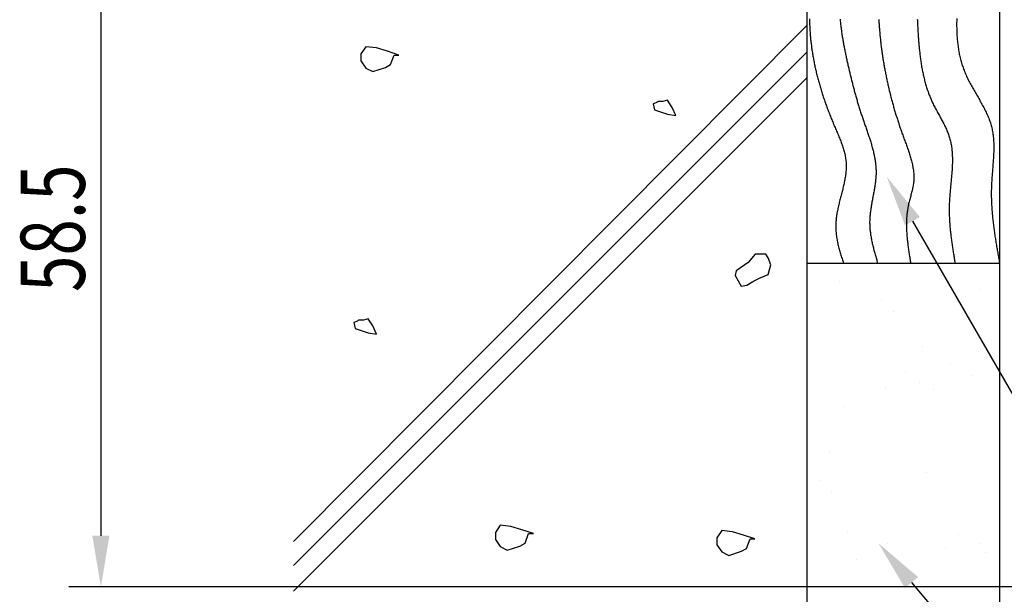
# Model space of a CAD drawing. Extents: x 0 to 420, y 0 to 594.
# Drawn here: x 101 to 178, y 251 to 296 of the extents above; entities that cross this region are included whole.
import ezdxf

# ---------------------------------------------------------------- set-up
doc = ezdxf.new("R2010")
doc.units = 0
doc.header["$LTSCALE"] = 0.4
doc.layers.get('0').update_dxf_attribs({"linetype": 'CONTINUOUS'})
for name, color, linetype in [('DIMS', 1, 'CONTINUOUS'), ('GENKYO', 3, 'CONTINUOUS'), ('HATCH', 9, 'CONTINUOUS')]:
    doc.layers.add(name, color=color, linetype=linetype)
doc.styles.add('DIMS', font='romans.shx', dxfattribs={"width": 0.75, "bigfont": 'bigfont.shx'})

# ---------------------------------------------------------------- blocks, each defined once
blk = doc.blocks.new('*U21')
at = {"layer": 'DIMS', "color": 7, "style": 'DIMS', "width": 0.75}
blk.add_text('58.5', height=5, rotation=90, dxfattribs=at).set_placement((106.5, 274.625))

msp = doc.modelspace()

# ---------------------------------------------------------------- linework, layer by layer
at = {"color": 0}
for p, q in [((165.307, 275.462), (165.307, 275.462)), ((176.186, 274.846), (176.186, 274.846)), ((168.549, 273.923), (168.549, 273.923)), ((169.485, 273.065), (169.485, 273.065)), ((171.753, 270.374), (171.753, 270.374)), ((173.905, 269.016), (173.905, 269.016)), ((170.434, 268.403), (170.434, 268.403)), ((175.619, 268.082), (175.619, 268.082)), ((168.845, 267.19), (168.845, 267.19)), ((171.489, 267.538), (171.489, 267.538)), ((172.577, 267.038), (172.577, 267.038)), ((165.627, 265.674), (165.627, 265.674)), ((164.469, 262.096), (164.469, 262.096)), ((172.073, 260.586), (172.073, 260.586)), ((163.69, 259.924), (163.69, 259.924)), ((164.626, 259.066), (164.626, 259.066)), ((165.947, 255.885), (165.947, 255.885)), ((174.537, 255.682), (174.537, 255.682)), ((169.046, 255.016), (169.046, 255.016)), ((173.529, 254.654), (173.529, 254.654)), ((176.173, 255.002), (176.173, 255.002)), ((176.679, 254.317), (176.679, 254.317)), ((166.628, 253.745), (166.628, 253.745))]:
    msp.add_line(p, q, dxfattribs=at)
at = {"layer": 'DIMS'}
for p, q in [((107.75, 306.125), (107.75, 255.625)), ((196.45, 251.625), (105.25, 251.625))]:
    msp.add_line(p, q, dxfattribs=at)
for points in [[(170.969, 280.136), (204.75, 221.625), (346.153, 221.625)], [(170.897, 251.969), (204.75, 211.625), (238.21, 211.625)]]:
    msp.add_lwpolyline(points, dxfattribs=at)
for points in [[(170.391, 279.802), (168.969, 283.6), (171.546, 280.469)], [(107.083, 255.625), (108.417, 255.625), (107.75, 251.625)], [(170.386, 251.541), (168.326, 255.033), (171.408, 252.398)]]:
    msp.add_solid(points, dxfattribs=at)
at = {"layer": 'GENKYO'}
for p, q in [((162.75, 310.088), (162.75, 226.875)), ((177.75, 308.125), (177.75, 226.875)), ((162.75, 276.875), (177.75, 276.875))]:
    msp.add_line(p, q, dxfattribs=at)
at = {"layer": 'HATCH'}
for p, q in [((162.75, 295.393), (122.75, 255.174)), ((162.75, 293.31), (122.75, 253.31)), ((128.379, 293.743), (128.009, 293.188)), ((128.009, 293.188), (128.009, 292.633)), ((129.211, 293.65), (128.379, 293.743)), ((130.073, 293.396), (129.211, 293.65)), ((130.968, 293.096), (130.073, 293.396)), ((130.321, 292.356), (130.598, 293.096)), ((130.598, 293.096), (130.968, 293.096)), ((130.968, 293.096), (130.968, 293.096)), ((128.009, 292.633), (128.379, 292.078)), ((129.914, 292.128), (130.321, 292.356)), ((128.379, 292.078), (128.934, 291.801)), ((128.934, 291.801), (129.914, 292.128)), ((162.75, 291.31), (122.75, 251.31)), ((151.061, 289.387), (150.783, 289.294)), ((150.783, 289.294), (150.876, 288.832)), ((150.783, 289.294), (150.783, 289.294)), ((151.153, 289.479), (151.061, 289.387)), ((151.523, 289.479), (151.153, 289.479)), ((151.893, 289.572), (151.523, 289.479)), ((152.263, 289.017), (151.893, 289.572)), ((150.876, 288.832), (151.896, 288.486)), ((151.896, 288.486), (152.54, 288.37)), ((152.54, 288.37), (152.263, 289.017)), ((158.169, 276.923), (157.315, 276.337)), ((158.724, 277.57), (158.169, 276.923)), ((159.279, 277.57), (158.724, 277.57)), ((159.556, 277.57), (159.279, 277.57)), ((159.279, 277.57), (159.279, 277.57)), ((159.741, 277.293), (159.556, 277.57)), ((159.926, 276.738), (159.741, 277.293)), ((157.244, 276.276), (157.152, 275.906)), ((157.315, 276.337), (157.244, 276.276)), ((159.741, 275.998), (159.926, 276.738)), ((157.152, 275.906), (157.614, 275.074)), ((158.076, 275.166), (158.539, 275.443)), ((158.539, 275.443), (159.094, 275.721)), ((159.094, 275.721), (159.741, 275.998)), ((157.614, 275.074), (158.076, 275.166)), ((127.738, 272.343), (127.46, 272.251)), ((127.83, 272.436), (127.738, 272.343)), ((128.2, 272.436), (127.83, 272.436)), ((128.57, 272.528), (128.2, 272.436)), ((128.94, 271.973), (128.57, 272.528)), ((127.46, 272.251), (127.553, 271.788)), ((127.46, 272.251), (127.46, 272.251)), ((127.553, 271.788), (128.573, 271.442)), ((129.217, 271.326), (128.94, 271.973)), ((128.573, 271.442), (129.217, 271.326)), ((138.854, 256.434), (138.484, 255.879)), ((139.686, 256.341), (138.854, 256.434)), ((140.548, 256.087), (139.686, 256.341)), ((138.484, 255.879), (138.484, 255.324)), ((141.443, 255.787), (140.548, 256.087)), ((140.796, 255.047), (141.073, 255.787)), ((141.073, 255.787), (141.443, 255.787)), ((141.443, 255.787), (141.443, 255.787)), ((156.112, 256.023), (155.742, 255.468)), ((155.742, 255.468), (155.742, 254.913)), ((156.944, 255.93), (156.112, 256.023)), ((157.806, 255.676), (156.944, 255.93)), ((158.701, 255.376), (157.806, 255.676)), ((138.484, 255.324), (138.854, 254.769)), ((138.854, 254.769), (139.409, 254.492)), ((139.409, 254.492), (140.389, 254.819)), ((140.389, 254.819), (140.796, 255.047)), ((155.742, 254.913), (156.112, 254.358)), ((158.054, 254.636), (158.331, 255.376)), ((158.331, 255.376), (158.701, 255.376)), ((158.701, 255.376), (158.701, 255.376)), ((156.112, 254.358), (156.667, 254.081)), ((156.667, 254.081), (157.647, 254.408)), ((157.647, 254.408), (158.054, 254.636))]:
    msp.add_line(p, q, dxfattribs=at)
for points in [[(162.946, 295.921, 0), (162.948, 295.827, 0), (162.95, 295.732, 0), (162.953, 295.637, 0), (162.956, 295.543, 0), (162.959, 295.448, 0), (162.963, 295.354, 0), (162.968, 295.259, 0), (162.973, 295.165, 0), (162.979, 295.071, 0), (162.985, 294.977, 0), (162.991, 294.882, 0), (162.998, 294.788, 0), (163.005, 294.694, 0), (163.013, 294.6, 0), (163.022, 294.506, 0), (163.031, 294.412, 0), (163.04, 294.318, 0), (163.05, 294.225, 0), (163.06, 294.131, 0), (163.07, 294.037, 0), (163.082, 293.944, 0), (163.093, 293.85, 0), (163.105, 293.757, 0), (163.118, 293.664, 0), (163.131, 293.571, 0), (163.144, 293.478, 0), (163.158, 293.385, 0), (163.172, 293.292, 0), (163.187, 293.199, 0), (163.202, 293.107, 0), (163.217, 293.014, 0), (163.234, 292.922, 0), (163.25, 292.83, 0), (163.267, 292.738, 0), (163.284, 292.646, 0), (163.302, 292.554, 0), (163.32, 292.462, 0), (163.339, 292.37, 0), (163.358, 292.279, 0), (163.377, 292.187, 0), (163.397, 292.096, 0), (163.417, 292.005, 0), (163.438, 291.914, 0), (163.459, 291.823, 0), (163.481, 291.732, 0), (163.503, 291.641, 0), (163.525, 291.55, 0), (163.548, 291.459, 0), (163.571, 291.369, 0), (163.594, 291.278, 0), (163.618, 291.188, 0), (163.643, 291.097, 0), (163.667, 291.007, 0), (163.692, 290.917, 0), (163.718, 290.827, 0), (163.744, 290.737, 0), (163.77, 290.647, 0), (163.796, 290.557, 0), (163.823, 290.467, 0), (163.851, 290.377, 0), (163.878, 290.288, 0), (163.906, 290.198, 0), (163.935, 290.108, 0), (163.964, 290.019, 0), (163.993, 289.929, 0), (164.022, 289.84, 0), (164.052, 289.75, 0), (164.082, 289.661, 0), (164.113, 289.572, 0), (164.144, 289.482, 0), (164.175, 289.393, 0), (164.207, 289.304, 0), (164.238, 289.215, 0), (164.271, 289.126, 0), (164.303, 289.037, 0), (164.336, 288.948, 0), (164.369, 288.859, 0), (164.403, 288.77, 0), (164.437, 288.681, 0), (164.471, 288.592, 0), (164.506, 288.503, 0), (164.54, 288.414, 0), (164.576, 288.325, 0), (164.611, 288.236, 0), (164.647, 288.147, 0), (164.683, 288.058, 0), (164.719, 287.969, 0), (164.756, 287.881, 0), (164.793, 287.792, 0), (164.83, 287.703, 0), (164.868, 287.614, 0), (164.906, 287.525, 0), (164.944, 287.436, 0), (164.982, 287.347, 0), (165.02, 287.259, 0), (165.058, 287.17, 0), (165.096, 287.081, 0), (165.134, 286.992, 0), (165.172, 286.903, 0), (165.209, 286.814, 0), (165.246, 286.725, 0), (165.283, 286.636, 0), (165.319, 286.547, 0), (165.354, 286.458, 0), (165.388, 286.368, 0), (165.422, 286.279, 0), (165.455, 286.19, 0), (165.487, 286.1, 0), (165.518, 286.011, 0), (165.547, 285.921, 0), (165.576, 285.832, 0), (165.603, 285.742, 0), (165.629, 285.653, 0), (165.653, 285.563, 0), (165.676, 285.473, 0), (165.698, 285.383, 0), (165.717, 285.293, 0), (165.735, 285.203, 0), (165.751, 285.112, 0), (165.766, 285.022, 0), (165.778, 284.932, 0), (165.788, 284.841, 0), (165.796, 284.75, 0), (165.802, 284.659, 0), (165.806, 284.569, 0), (165.808, 284.478, 0), (165.807, 284.386, 0), (165.805, 284.295, 0), (165.801, 284.204, 0), (165.796, 284.112, 0), (165.788, 284.021, 0), (165.78, 283.929, 0), (165.769, 283.837, 0), (165.757, 283.745, 0), (165.744, 283.654, 0), (165.73, 283.561, 0), (165.714, 283.469, 0), (165.698, 283.377, 0), (165.68, 283.285, 0), (165.661, 283.192, 0), (165.642, 283.1, 0), (165.622, 283.007, 0), (165.6, 282.915, 0), (165.579, 282.822, 0), (165.556, 282.729, 0), (165.534, 282.636, 0), (165.51, 282.543, 0), (165.487, 282.45, 0), (165.463, 282.357, 0), (165.439, 282.264, 0), (165.415, 282.171, 0), (165.391, 282.078, 0), (165.367, 281.985, 0), (165.343, 281.891, 0), (165.319, 281.798, 0), (165.295, 281.704, 0), (165.272, 281.611, 0), (165.249, 281.517, 0), (165.227, 281.424, 0), (165.205, 281.33, 0), (165.184, 281.236, 0), (165.164, 281.142, 0), (165.144, 281.049, 0), (165.125, 280.955, 0), (165.108, 280.861, 0), (165.091, 280.767, 0), (165.075, 280.673, 0), (165.061, 280.579, 0), (165.048, 280.485, 0), (165.036, 280.391, 0), (165.026, 280.297, 0), (165.017, 280.203, 0), (165.009, 280.109, 0), (165.004, 280.015, 0), (165, 279.921, 0), (164.998, 279.827, 0), (164.997, 279.733, 0), (164.999, 279.638, 0), (165.001, 279.544, 0), (165.006, 279.45, 0), (165.012, 279.356, 0), (165.02, 279.262, 0), (165.029, 279.169, 0), (165.039, 279.075, 0), (165.051, 278.981, 0), (165.064, 278.887, 0), (165.079, 278.794, 0), (165.095, 278.7, 0), (165.112, 278.607, 0), (165.13, 278.514, 0), (165.149, 278.421, 0), (165.169, 278.328, 0), (165.191, 278.236, 0), (165.213, 278.143, 0), (165.237, 278.051, 0), (165.261, 277.959, 0), (165.286, 277.867, 0), (165.312, 277.776, 0), (165.339, 277.684, 0), (165.367, 277.593, 0), (165.395, 277.502, 0), (165.424, 277.412, 0), (165.453, 277.322, 0), (165.483, 277.232, 0), (165.514, 277.142, 0), (165.545, 277.053, 0), (165.576, 276.964, 0), (165.608, 276.875, 0)], [(165.332, 295.896, 0), (165.34, 295.81, 0), (165.349, 295.723, 0), (165.357, 295.637, 0), (165.367, 295.551, 0), (165.376, 295.465, 0), (165.386, 295.379, 0), (165.397, 295.294, 0), (165.408, 295.208, 0), (165.419, 295.122, 0), (165.43, 295.036, 0), (165.442, 294.95, 0), (165.455, 294.865, 0), (165.467, 294.779, 0), (165.48, 294.694, 0), (165.493, 294.608, 0), (165.507, 294.523, 0), (165.521, 294.437, 0), (165.535, 294.352, 0), (165.55, 294.267, 0), (165.564, 294.181, 0), (165.58, 294.096, 0), (165.595, 294.011, 0), (165.61, 293.926, 0), (165.626, 293.841, 0), (165.642, 293.756, 0), (165.659, 293.671, 0), (165.675, 293.586, 0), (165.692, 293.501, 0), (165.709, 293.416, 0), (165.726, 293.331, 0), (165.744, 293.247, 0), (165.761, 293.162, 0), (165.779, 293.077, 0), (165.797, 292.993, 0), (165.815, 292.908, 0), (165.833, 292.824, 0), (165.852, 292.74, 0), (165.87, 292.655, 0), (165.889, 292.571, 0), (165.908, 292.487, 0), (165.927, 292.402, 0), (165.946, 292.318, 0), (165.965, 292.234, 0), (165.984, 292.15, 0), (166.003, 292.066, 0), (166.023, 291.982, 0), (166.042, 291.899, 0), (166.062, 291.815, 0), (166.082, 291.731, 0), (166.102, 291.647, 0), (166.122, 291.564, 0), (166.142, 291.48, 0), (166.162, 291.396, 0), (166.183, 291.313, 0), (166.203, 291.229, 0), (166.224, 291.146, 0), (166.245, 291.062, 0), (166.266, 290.979, 0), (166.287, 290.895, 0), (166.308, 290.812, 0), (166.33, 290.729, 0), (166.352, 290.645, 0), (166.373, 290.562, 0), (166.395, 290.479, 0), (166.418, 290.396, 0), (166.44, 290.312, 0), (166.463, 290.229, 0), (166.485, 290.146, 0), (166.508, 290.063, 0), (166.531, 289.98, 0), (166.555, 289.897, 0), (166.578, 289.813, 0), (166.602, 289.73, 0), (166.626, 289.647, 0), (166.65, 289.564, 0), (166.674, 289.481, 0), (166.699, 289.398, 0), (166.724, 289.315, 0), (166.749, 289.232, 0), (166.774, 289.149, 0), (166.799, 289.066, 0), (166.825, 288.983, 0), (166.851, 288.9, 0), (166.877, 288.817, 0), (166.904, 288.734, 0), (166.93, 288.65, 0), (166.957, 288.567, 0), (166.985, 288.484, 0), (167.012, 288.401, 0), (167.04, 288.318, 0), (167.068, 288.235, 0), (167.096, 288.152, 0), (167.124, 288.069, 0), (167.153, 287.985, 0), (167.182, 287.902, 0), (167.211, 287.819, 0), (167.24, 287.736, 0), (167.269, 287.652, 0), (167.298, 287.569, 0), (167.327, 287.486, 0), (167.356, 287.402, 0), (167.385, 287.319, 0), (167.414, 287.236, 0), (167.443, 287.152, 0), (167.472, 287.069, 0), (167.5, 286.985, 0), (167.529, 286.902, 0), (167.557, 286.818, 0), (167.584, 286.735, 0), (167.612, 286.651, 0), (167.639, 286.568, 0), (167.665, 286.484, 0), (167.692, 286.4, 0), (167.718, 286.317, 0), (167.743, 286.233, 0), (167.768, 286.149, 0), (167.792, 286.065, 0), (167.816, 285.981, 0), (167.839, 285.898, 0), (167.862, 285.814, 0), (167.884, 285.73, 0), (167.905, 285.646, 0), (167.925, 285.562, 0), (167.945, 285.477, 0), (167.964, 285.393, 0), (167.982, 285.309, 0), (167.999, 285.225, 0), (168.015, 285.141, 0), (168.031, 285.056, 0), (168.045, 284.972, 0), (168.059, 284.888, 0), (168.071, 284.803, 0), (168.083, 284.719, 0), (168.093, 284.634, 0), (168.102, 284.549, 0), (168.11, 284.465, 0), (168.117, 284.38, 0), (168.123, 284.295, 0), (168.128, 284.21, 0), (168.131, 284.125, 0), (168.133, 284.04, 0), (168.133, 283.955, 0), (168.133, 283.87, 0), (168.131, 283.785, 0), (168.127, 283.7, 0), (168.122, 283.615, 0), (168.117, 283.529, 0), (168.11, 283.444, 0), (168.102, 283.359, 0), (168.092, 283.273, 0), (168.083, 283.188, 0), (168.072, 283.102, 0), (168.06, 283.017, 0), (168.048, 282.931, 0), (168.034, 282.845, 0), (168.021, 282.76, 0), (168.006, 282.674, 0), (167.992, 282.588, 0), (167.977, 282.503, 0), (167.961, 282.417, 0), (167.945, 282.331, 0), (167.929, 282.245, 0), (167.913, 282.159, 0), (167.896, 282.074, 0), (167.88, 281.988, 0), (167.864, 281.902, 0), (167.847, 281.816, 0), (167.831, 281.73, 0), (167.815, 281.644, 0), (167.8, 281.558, 0), (167.784, 281.473, 0), (167.769, 281.387, 0), (167.755, 281.301, 0), (167.741, 281.215, 0), (167.727, 281.129, 0), (167.715, 281.043, 0), (167.703, 280.958, 0), (167.691, 280.872, 0), (167.681, 280.786, 0), (167.672, 280.7, 0), (167.663, 280.615, 0), (167.656, 280.529, 0), (167.649, 280.444, 0), (167.644, 280.358, 0), (167.64, 280.272, 0), (167.637, 280.187, 0), (167.636, 280.101, 0), (167.636, 280.016, 0), (167.637, 279.931, 0), (167.64, 279.845, 0), (167.644, 279.76, 0), (167.649, 279.675, 0), (167.655, 279.59, 0), (167.662, 279.504, 0), (167.67, 279.419, 0), (167.68, 279.334, 0), (167.69, 279.249, 0), (167.702, 279.164, 0), (167.714, 279.079, 0), (167.728, 278.994, 0), (167.742, 278.909, 0), (167.757, 278.824, 0), (167.773, 278.739, 0), (167.79, 278.654, 0), (167.807, 278.569, 0), (167.825, 278.484, 0), (167.844, 278.4, 0), (167.863, 278.315, 0), (167.883, 278.23, 0), (167.904, 278.145, 0), (167.925, 278.06, 0), (167.947, 277.976, 0), (167.969, 277.891, 0), (167.991, 277.806, 0), (168.014, 277.722, 0), (168.038, 277.637, 0), (168.061, 277.552, 0), (168.085, 277.468, 0), (168.109, 277.383, 0), (168.133, 277.298, 0), (168.158, 277.214, 0), (168.183, 277.129, 0), (168.207, 277.044, 0), (168.232, 276.96, 0), (168.257, 276.875, 0)], [(168.348, 295.878, 0), (168.352, 295.788, 0), (168.357, 295.697, 0), (168.363, 295.607, 0), (168.368, 295.516, 0), (168.374, 295.426, 0), (168.38, 295.335, 0), (168.387, 295.245, 0), (168.394, 295.154, 0), (168.401, 295.064, 0), (168.408, 294.973, 0), (168.416, 294.883, 0), (168.424, 294.792, 0), (168.432, 294.702, 0), (168.441, 294.612, 0), (168.45, 294.521, 0), (168.459, 294.431, 0), (168.468, 294.34, 0), (168.478, 294.25, 0), (168.488, 294.16, 0), (168.498, 294.07, 0), (168.508, 293.979, 0), (168.519, 293.889, 0), (168.53, 293.799, 0), (168.542, 293.709, 0), (168.553, 293.619, 0), (168.565, 293.529, 0), (168.577, 293.439, 0), (168.59, 293.349, 0), (168.602, 293.259, 0), (168.615, 293.17, 0), (168.628, 293.08, 0), (168.642, 292.99, 0), (168.656, 292.901, 0), (168.67, 292.811, 0), (168.684, 292.722, 0), (168.698, 292.632, 0), (168.713, 292.543, 0), (168.728, 292.454, 0), (168.744, 292.364, 0), (168.759, 292.275, 0), (168.775, 292.186, 0), (168.791, 292.097, 0), (168.807, 292.008, 0), (168.824, 291.92, 0), (168.841, 291.831, 0), (168.858, 291.742, 0), (168.875, 291.654, 0), (168.892, 291.565, 0), (168.91, 291.477, 0), (168.928, 291.389, 0), (168.946, 291.3, 0), (168.965, 291.212, 0), (168.984, 291.124, 0), (169.003, 291.037, 0), (169.022, 290.949, 0), (169.041, 290.861, 0), (169.061, 290.774, 0), (169.081, 290.686, 0), (169.101, 290.599, 0), (169.121, 290.511, 0), (169.142, 290.424, 0), (169.163, 290.337, 0), (169.184, 290.25, 0), (169.206, 290.163, 0), (169.227, 290.076, 0), (169.249, 289.989, 0), (169.271, 289.902, 0), (169.294, 289.815, 0), (169.316, 289.728, 0), (169.339, 289.641, 0), (169.362, 289.555, 0), (169.386, 289.468, 0), (169.409, 289.381, 0), (169.433, 289.295, 0), (169.457, 289.208, 0), (169.482, 289.122, 0), (169.506, 289.035, 0), (169.531, 288.948, 0), (169.557, 288.862, 0), (169.582, 288.775, 0), (169.608, 288.689, 0), (169.634, 288.602, 0), (169.66, 288.516, 0), (169.686, 288.429, 0), (169.713, 288.343, 0), (169.74, 288.256, 0), (169.768, 288.169, 0), (169.795, 288.083, 0), (169.823, 287.996, 0), (169.851, 287.909, 0), (169.879, 287.823, 0), (169.908, 287.736, 0), (169.937, 287.649, 0), (169.966, 287.562, 0), (169.995, 287.475, 0), (170.025, 287.388, 0), (170.055, 287.301, 0), (170.085, 287.214, 0), (170.116, 287.127, 0), (170.147, 287.04, 0), (170.178, 286.953, 0), (170.209, 286.865, 0), (170.241, 286.778, 0), (170.273, 286.69, 0), (170.305, 286.603, 0), (170.337, 286.515, 0), (170.37, 286.428, 0), (170.402, 286.34, 0), (170.434, 286.252, 0), (170.467, 286.164, 0), (170.499, 286.076, 0), (170.531, 285.988, 0), (170.562, 285.9, 0), (170.594, 285.812, 0), (170.625, 285.723, 0), (170.655, 285.635, 0), (170.685, 285.547, 0), (170.714, 285.459, 0), (170.743, 285.37, 0), (170.771, 285.282, 0), (170.798, 285.193, 0), (170.824, 285.105, 0), (170.85, 285.016, 0), (170.874, 284.928, 0), (170.897, 284.839, 0), (170.92, 284.751, 0), (170.941, 284.662, 0), (170.961, 284.574, 0), (170.979, 284.485, 0), (170.996, 284.397, 0), (171.012, 284.308, 0), (171.026, 284.22, 0), (171.039, 284.131, 0), (171.05, 284.043, 0), (171.06, 283.954, 0), (171.068, 283.866, 0), (171.073, 283.777, 0), (171.078, 283.689, 0), (171.08, 283.601, 0), (171.08, 283.512, 0), (171.078, 283.424, 0), (171.074, 283.336, 0), (171.068, 283.248, 0), (171.059, 283.159, 0), (171.048, 283.071, 0), (171.036, 282.983, 0), (171.021, 282.895, 0), (171.004, 282.807, 0), (170.986, 282.719, 0), (170.967, 282.631, 0), (170.946, 282.543, 0), (170.924, 282.455, 0), (170.902, 282.367, 0), (170.879, 282.279, 0), (170.855, 282.191, 0), (170.831, 282.103, 0), (170.807, 282.015, 0), (170.783, 281.927, 0), (170.76, 281.838, 0), (170.736, 281.75, 0), (170.714, 281.662, 0), (170.692, 281.573, 0), (170.671, 281.485, 0), (170.651, 281.396, 0), (170.633, 281.307, 0), (170.616, 281.218, 0), (170.6, 281.13, 0), (170.586, 281.04, 0), (170.573, 280.951, 0), (170.561, 280.862, 0), (170.55, 280.773, 0), (170.54, 280.683, 0), (170.532, 280.594, 0), (170.524, 280.504, 0), (170.518, 280.415, 0), (170.513, 280.325, 0), (170.509, 280.235, 0), (170.505, 280.145, 0), (170.503, 280.055, 0), (170.502, 279.965, 0), (170.502, 279.875, 0), (170.502, 279.785, 0), (170.503, 279.695, 0), (170.506, 279.604, 0), (170.509, 279.514, 0), (170.512, 279.423, 0), (170.517, 279.333, 0), (170.522, 279.242, 0), (170.528, 279.152, 0), (170.535, 279.061, 0), (170.542, 278.97, 0), (170.55, 278.88, 0), (170.559, 278.789, 0), (170.568, 278.698, 0), (170.577, 278.607, 0), (170.587, 278.516, 0), (170.598, 278.425, 0), (170.609, 278.334, 0), (170.621, 278.243, 0), (170.632, 278.152, 0), (170.645, 278.061, 0), (170.657, 277.97, 0), (170.67, 277.879, 0), (170.684, 277.788, 0), (170.697, 277.696, 0), (170.711, 277.605, 0), (170.725, 277.514, 0), (170.739, 277.423, 0), (170.753, 277.331, 0), (170.768, 277.24, 0), (170.783, 277.149, 0), (170.797, 277.058, 0), (170.812, 276.966, 0), (170.827, 276.875, 0)], [(171.347, 295.894, 0), (171.351, 295.801, 0), (171.355, 295.708, 0), (171.359, 295.616, 0), (171.363, 295.523, 0), (171.368, 295.43, 0), (171.373, 295.337, 0), (171.378, 295.245, 0), (171.383, 295.152, 0), (171.389, 295.059, 0), (171.394, 294.966, 0), (171.4, 294.873, 0), (171.406, 294.78, 0), (171.412, 294.687, 0), (171.419, 294.594, 0), (171.425, 294.501, 0), (171.432, 294.408, 0), (171.439, 294.315, 0), (171.446, 294.222, 0), (171.453, 294.129, 0), (171.461, 294.036, 0), (171.469, 293.943, 0), (171.477, 293.85, 0), (171.485, 293.757, 0), (171.494, 293.664, 0), (171.503, 293.572, 0), (171.513, 293.479, 0), (171.522, 293.386, 0), (171.533, 293.293, 0), (171.543, 293.201, 0), (171.554, 293.108, 0), (171.565, 293.016, 0), (171.577, 292.923, 0), (171.589, 292.831, 0), (171.602, 292.739, 0), (171.615, 292.647, 0), (171.628, 292.555, 0), (171.642, 292.463, 0), (171.656, 292.371, 0), (171.671, 292.28, 0), (171.687, 292.188, 0), (171.703, 292.097, 0), (171.72, 292.006, 0), (171.737, 291.915, 0), (171.754, 291.824, 0), (171.773, 291.733, 0), (171.792, 291.642, 0), (171.811, 291.552, 0), (171.831, 291.462, 0), (171.852, 291.372, 0), (171.874, 291.282, 0), (171.896, 291.192, 0), (171.919, 291.103, 0), (171.942, 291.014, 0), (171.966, 290.925, 0), (171.991, 290.836, 0), (172.017, 290.747, 0), (172.044, 290.659, 0), (172.071, 290.571, 0), (172.099, 290.483, 0), (172.128, 290.396, 0), (172.157, 290.308, 0), (172.188, 290.221, 0), (172.219, 290.134, 0), (172.251, 290.048, 0), (172.284, 289.962, 0), (172.318, 289.876, 0), (172.353, 289.79, 0), (172.389, 289.705, 0), (172.425, 289.62, 0), (172.463, 289.535, 0), (172.501, 289.45, 0), (172.541, 289.366, 0), (172.581, 289.283, 0), (172.622, 289.199, 0), (172.664, 289.116, 0), (172.707, 289.033, 0), (172.75, 288.95, 0), (172.794, 288.868, 0), (172.839, 288.785, 0), (172.883, 288.703, 0), (172.928, 288.621, 0), (172.973, 288.539, 0), (173.019, 288.457, 0), (173.064, 288.376, 0), (173.109, 288.294, 0), (173.154, 288.212, 0), (173.199, 288.13, 0), (173.243, 288.049, 0), (173.287, 287.967, 0), (173.331, 287.885, 0), (173.374, 287.803, 0), (173.416, 287.721, 0), (173.458, 287.639, 0), (173.498, 287.556, 0), (173.538, 287.474, 0), (173.577, 287.391, 0), (173.615, 287.308, 0), (173.651, 287.225, 0), (173.686, 287.141, 0), (173.72, 287.057, 0), (173.753, 286.973, 0), (173.784, 286.889, 0), (173.813, 286.804, 0), (173.841, 286.719, 0), (173.866, 286.633, 0), (173.891, 286.547, 0), (173.913, 286.46, 0), (173.934, 286.374, 0), (173.953, 286.286, 0), (173.971, 286.199, 0), (173.987, 286.111, 0), (174.002, 286.022, 0), (174.015, 285.934, 0), (174.027, 285.845, 0), (174.038, 285.756, 0), (174.047, 285.666, 0), (174.055, 285.576, 0), (174.062, 285.486, 0), (174.068, 285.395, 0), (174.072, 285.305, 0), (174.076, 285.214, 0), (174.078, 285.122, 0), (174.08, 285.031, 0), (174.081, 284.939, 0), (174.08, 284.847, 0), (174.079, 284.755, 0), (174.077, 284.662, 0), (174.074, 284.57, 0), (174.071, 284.477, 0), (174.067, 284.384, 0), (174.062, 284.291, 0), (174.057, 284.198, 0), (174.051, 284.104, 0), (174.044, 284.01, 0), (174.038, 283.917, 0), (174.03, 283.823, 0), (174.023, 283.729, 0), (174.015, 283.635, 0), (174.006, 283.541, 0), (173.998, 283.446, 0), (173.989, 283.352, 0), (173.98, 283.258, 0), (173.971, 283.163, 0), (173.962, 283.069, 0), (173.953, 282.974, 0), (173.944, 282.88, 0), (173.935, 282.785, 0), (173.926, 282.69, 0), (173.917, 282.596, 0), (173.909, 282.501, 0), (173.9, 282.407, 0), (173.892, 282.312, 0), (173.884, 282.217, 0), (173.877, 282.123, 0), (173.87, 282.028, 0), (173.863, 281.934, 0), (173.857, 281.84, 0), (173.852, 281.746, 0), (173.847, 281.651, 0), (173.842, 281.557, 0), (173.839, 281.464, 0), (173.836, 281.37, 0), (173.833, 281.276, 0), (173.832, 281.182, 0), (173.831, 281.089, 0), (173.831, 280.996, 0), (173.831, 280.903, 0), (173.832, 280.809, 0), (173.834, 280.716, 0), (173.836, 280.624, 0), (173.839, 280.531, 0), (173.843, 280.438, 0), (173.847, 280.345, 0), (173.852, 280.253, 0), (173.857, 280.161, 0), (173.863, 280.068, 0), (173.869, 279.976, 0), (173.876, 279.884, 0), (173.883, 279.792, 0), (173.891, 279.7, 0), (173.899, 279.608, 0), (173.908, 279.516, 0), (173.917, 279.424, 0), (173.926, 279.333, 0), (173.936, 279.241, 0), (173.947, 279.15, 0), (173.957, 279.058, 0), (173.968, 278.967, 0), (173.98, 278.875, 0), (173.991, 278.784, 0), (174.003, 278.693, 0), (174.016, 278.602, 0), (174.028, 278.51, 0), (174.041, 278.419, 0), (174.054, 278.328, 0), (174.067, 278.237, 0), (174.081, 278.146, 0), (174.095, 278.055, 0), (174.109, 277.964, 0), (174.123, 277.874, 0), (174.137, 277.783, 0), (174.151, 277.692, 0), (174.166, 277.601, 0), (174.181, 277.51, 0), (174.195, 277.419, 0), (174.21, 277.329, 0), (174.225, 277.238, 0), (174.24, 277.147, 0), (174.255, 277.056, 0), (174.27, 276.966, 0), (174.285, 276.875, 0)], [(174.418, 295.935, 0), (174.416, 295.832, 0), (174.414, 295.729, 0), (174.413, 295.626, 0), (174.412, 295.523, 0), (174.412, 295.419, 0), (174.413, 295.316, 0), (174.414, 295.213, 0), (174.416, 295.11, 0), (174.419, 295.007, 0), (174.423, 294.904, 0), (174.427, 294.801, 0), (174.433, 294.698, 0), (174.439, 294.595, 0), (174.446, 294.492, 0), (174.453, 294.39, 0), (174.462, 294.287, 0), (174.471, 294.185, 0), (174.482, 294.083, 0), (174.493, 293.981, 0), (174.506, 293.879, 0), (174.519, 293.778, 0), (174.533, 293.677, 0), (174.549, 293.576, 0), (174.565, 293.475, 0), (174.583, 293.374, 0), (174.601, 293.274, 0), (174.621, 293.174, 0), (174.642, 293.074, 0), (174.664, 292.974, 0), (174.687, 292.875, 0), (174.711, 292.776, 0), (174.737, 292.678, 0), (174.763, 292.58, 0), (174.791, 292.482, 0), (174.821, 292.385, 0), (174.851, 292.288, 0), (174.883, 292.191, 0), (174.917, 292.095, 0), (174.951, 291.999, 0), (174.987, 291.903, 0), (175.025, 291.808, 0), (175.063, 291.714, 0), (175.103, 291.62, 0), (175.145, 291.526, 0), (175.187, 291.433, 0), (175.231, 291.34, 0), (175.276, 291.248, 0), (175.322, 291.156, 0), (175.368, 291.064, 0), (175.416, 290.972, 0), (175.464, 290.881, 0), (175.513, 290.79, 0), (175.563, 290.699, 0), (175.613, 290.609, 0), (175.663, 290.518, 0), (175.714, 290.428, 0), (175.766, 290.338, 0), (175.817, 290.248, 0), (175.869, 290.159, 0), (175.921, 290.069, 0), (175.973, 289.979, 0), (176.025, 289.89, 0), (176.077, 289.8, 0), (176.128, 289.711, 0), (176.18, 289.621, 0), (176.231, 289.532, 0), (176.281, 289.442, 0), (176.331, 289.353, 0), (176.381, 289.263, 0), (176.43, 289.173, 0), (176.478, 289.083, 0), (176.526, 288.993, 0), (176.573, 288.903, 0), (176.618, 288.813, 0), (176.663, 288.722, 0), (176.707, 288.631, 0), (176.75, 288.54, 0), (176.791, 288.449, 0), (176.831, 288.357, 0), (176.87, 288.265, 0), (176.908, 288.173, 0), (176.944, 288.081, 0), (176.978, 287.988, 0), (177.011, 287.894, 0), (177.042, 287.801, 0), (177.071, 287.706, 0), (177.099, 287.612, 0), (177.124, 287.517, 0), (177.148, 287.421, 0), (177.169, 287.325, 0), (177.189, 287.229, 0), (177.207, 287.132, 0), (177.223, 287.035, 0), (177.238, 286.937, 0), (177.251, 286.839, 0), (177.262, 286.74, 0), (177.272, 286.641, 0), (177.28, 286.542, 0), (177.287, 286.443, 0), (177.293, 286.343, 0), (177.297, 286.242, 0), (177.3, 286.142, 0), (177.302, 286.041, 0), (177.303, 285.94, 0), (177.303, 285.838, 0), (177.302, 285.737, 0), (177.3, 285.635, 0), (177.297, 285.533, 0), (177.294, 285.43, 0), (177.289, 285.328, 0), (177.284, 285.225, 0), (177.279, 285.122, 0), (177.272, 285.019, 0), (177.266, 284.916, 0), (177.259, 284.812, 0), (177.251, 284.709, 0), (177.243, 284.605, 0), (177.235, 284.501, 0), (177.227, 284.397, 0), (177.219, 284.294, 0), (177.21, 284.19, 0), (177.202, 284.086, 0), (177.193, 283.982, 0), (177.185, 283.878, 0), (177.177, 283.774, 0), (177.169, 283.67, 0), (177.161, 283.566, 0), (177.154, 283.462, 0), (177.147, 283.358, 0), (177.141, 283.254, 0), (177.135, 283.15, 0), (177.13, 283.046, 0), (177.125, 282.943, 0), (177.121, 282.839, 0), (177.118, 282.736, 0), (177.115, 282.633, 0), (177.113, 282.53, 0), (177.112, 282.427, 0), (177.112, 282.324, 0), (177.112, 282.221, 0), (177.113, 282.118, 0), (177.114, 282.016, 0), (177.117, 281.913, 0), (177.119, 281.811, 0), (177.123, 281.708, 0), (177.127, 281.606, 0), (177.131, 281.504, 0), (177.136, 281.402, 0), (177.142, 281.3, 0), (177.148, 281.198, 0), (177.155, 281.097, 0), (177.162, 280.995, 0), (177.17, 280.893, 0), (177.178, 280.792, 0), (177.187, 280.69, 0), (177.196, 280.589, 0), (177.205, 280.488, 0), (177.215, 280.387, 0), (177.226, 280.286, 0), (177.237, 280.184, 0), (177.248, 280.084, 0), (177.26, 279.983, 0), (177.272, 279.882, 0), (177.284, 279.781, 0), (177.297, 279.68, 0), (177.31, 279.58, 0), (177.324, 279.479, 0), (177.337, 279.378, 0), (177.352, 279.278, 0), (177.366, 279.177, 0), (177.381, 279.077, 0), (177.396, 278.976, 0), (177.411, 278.876, 0), (177.426, 278.776, 0), (177.442, 278.676, 0), (177.458, 278.575, 0), (177.474, 278.475, 0), (177.49, 278.375, 0), (177.507, 278.275, 0), (177.523, 278.175, 0), (177.54, 278.075, 0), (177.557, 277.975, 0), (177.574, 277.875, 0), (177.591, 277.775, 0), (177.609, 277.675, 0), (177.626, 277.575, 0), (177.644, 277.475, 0), (177.661, 277.375, 0), (177.679, 277.275, 0), (177.697, 277.175, 0), (177.714, 277.075, 0), (177.732, 276.975, 0), (177.75, 276.875, 0)]]:
    msp.add_polyline3d(points, dxfattribs=at)

# ---------------------------------------------------------------- block references
msp.add_blockref('*U21', (0, 0))

doc.saveas('drawing.dxf')
